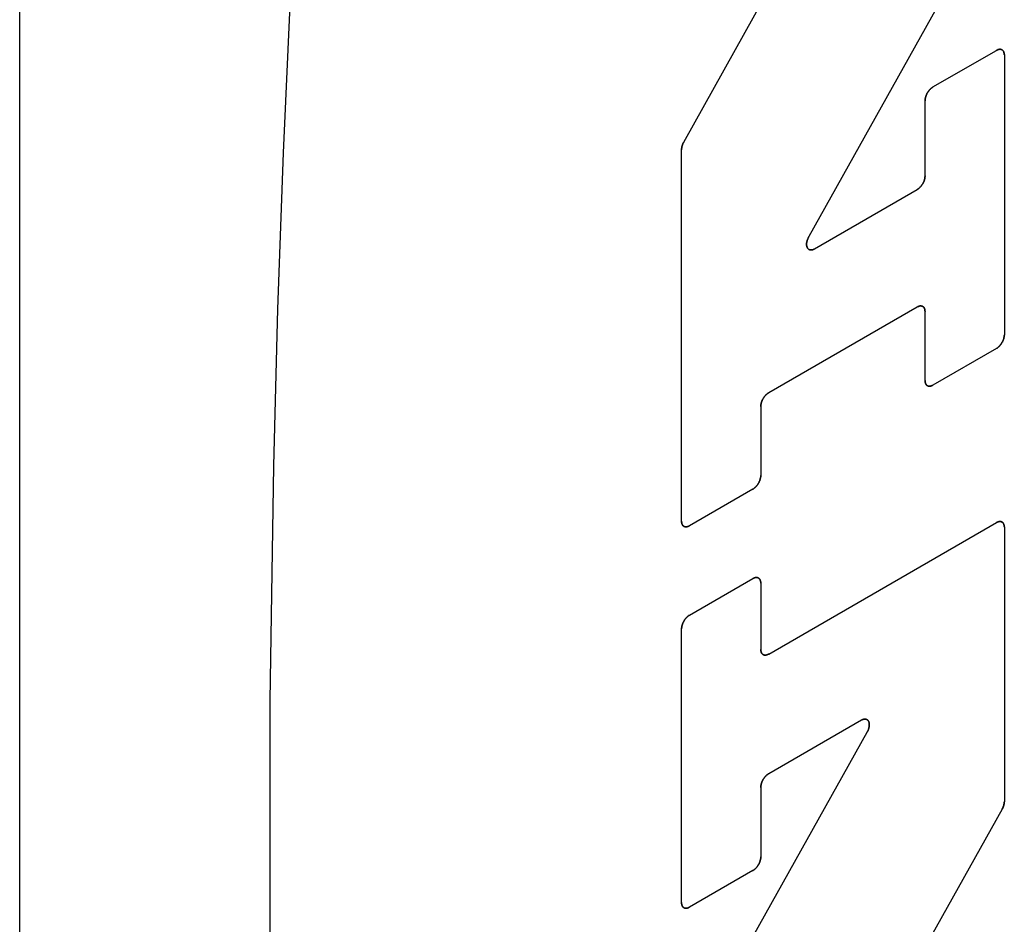
# Model space of a CAD drawing. Units: inches. Extents: x 0.4 to 16.6, y 0.6 to 10.4.
# Drawn here: x 13.7 to 13.8, y 7.8 to 7.9 of the extents above; entities that cross this region are included whole.
import ezdxf

# ---------------------------------------------------------------- set-up
doc = ezdxf.new("R2010")
doc.units = ezdxf.units.IN
doc.header["$LTSCALE"] = 0.935
doc.header["$MEASUREMENT"] = 0
doc.layers.get('0').update_dxf_attribs({"linetype": 'CONTINUOUS'})
doc.layers.add('03___PRT_ALL_CURVES', color=7, linetype='CONTINUOUS')

msp = doc.modelspace()

# ---------------------------------------------------------------- linework, layer by layer
at = {"color": 7, "linetype": 'CONTINUOUS'}
for p, q in [((13.69284, 7.26815), (13.69284, 8.28074)), ((13.76881, 7.86667), (13.7898, 7.90418)), ((13.80525, 7.89539), (13.78312, 7.85585)), ((13.79733, 7.87297), (13.80459, 7.87716)), ((13.8055, 7.87663), (13.8055, 7.84462)), ((13.79643, 7.8628), (13.79643, 7.8714)), ((13.76856, 7.8233), (13.76856, 7.8658)), ((13.78378, 7.85445), (13.79552, 7.86123)), ((13.79552, 7.8478), (13.77854, 7.838)), ((13.79643, 7.83939), (13.79643, 7.84728)), ((13.80459, 7.84305), (13.79733, 7.83887)), ((13.77763, 7.83642), (13.77763, 7.82854)), ((13.77672, 7.82697), (13.76947, 7.82278)), ((13.77854, 7.80811), (13.80459, 7.82315)), ((13.8055, 7.82262), (13.8055, 7.79123)), ((13.76947, 7.81255), (13.77672, 7.81674)), ((13.77763, 7.81622), (13.77763, 7.80863)), ((13.76856, 7.77968), (13.76856, 7.81098)), ((13.78914, 7.80055), (13.77854, 7.79442)), ((13.76881, 7.76164), (13.7898, 7.79916)), ((13.77763, 7.79285), (13.77763, 7.78491)), ((13.80525, 7.79036), (13.78312, 7.75082)), ((13.77672, 7.78334), (13.76947, 7.77915))]:
    msp.add_line(p, q, dxfattribs=at)
for points in [[(13.72378, 7.88319), (13.72297, 7.86542), (13.72233, 7.84755), (13.72186, 7.82962), (13.72147, 7.80274), (13.72147, 7.77601), (13.72169, 7.75834), (13.72207, 7.74085), (13.72263, 7.72359), (13.72336, 7.70661), (13.72425, 7.68993)], [(13.8055, 7.87663), (13.8055, 7.87667), (13.80549, 7.8767), (13.80549, 7.87673), (13.80549, 7.87677), (13.80548, 7.8768), (13.80548, 7.87683), (13.80547, 7.87686), (13.80546, 7.87689), (13.80546, 7.87691), (13.80545, 7.87694), (13.80544, 7.87697), (13.80543, 7.87699), (13.80541, 7.87702), (13.8054, 7.87704), (13.80539, 7.87707), (13.80537, 7.87709), (13.80536, 7.87711), (13.80534, 7.87713), (13.80533, 7.87715), (13.80531, 7.87716), (13.80529, 7.87718), (13.80527, 7.87719), (13.80525, 7.87721), (13.80523, 7.87722), (13.80521, 7.87723), (13.80519, 7.87724), (13.80516, 7.87725), (13.80514, 7.87726), (13.80512, 7.87727), (13.80509, 7.87727), (13.80507, 7.87728), (13.80504, 7.87728), (13.80502, 7.87728), (13.80499, 7.87728), (13.80496, 7.87728), (13.80494, 7.87728), (13.80491, 7.87727), (13.80488, 7.87727), (13.80485, 7.87726), (13.80482, 7.87726), (13.80479, 7.87725), (13.80477, 7.87724), (13.80474, 7.87723), (13.80471, 7.87722), (13.80468, 7.8772), (13.80465, 7.87719), (13.80462, 7.87717), (13.80459, 7.87716)], [(13.79733, 7.87297), (13.79731, 7.87295), (13.79728, 7.87293), (13.79725, 7.87291), (13.79722, 7.87289), (13.79719, 7.87287), (13.79716, 7.87285), (13.79713, 7.87282), (13.7971, 7.8728), (13.79707, 7.87277), (13.79704, 7.87275), (13.79702, 7.87272), (13.79699, 7.87269), (13.79696, 7.87266), (13.79693, 7.87263), (13.79691, 7.8726), (13.79688, 7.87257), (13.79686, 7.87253), (13.79683, 7.8725), (13.79681, 7.87247), (13.79678, 7.87243), (13.79676, 7.8724), (13.79674, 7.87236), (13.79672, 7.87233), (13.79669, 7.87229), (13.79667, 7.87226), (13.79665, 7.87222), (13.79663, 7.87218), (13.79662, 7.87214), (13.7966, 7.87211), (13.79658, 7.87207), (13.79656, 7.87203), (13.79655, 7.87199), (13.79654, 7.87195), (13.79652, 7.87192), (13.79651, 7.87188), (13.7965, 7.87184), (13.79649, 7.8718), (13.79648, 7.87176), (13.79647, 7.87173), (13.79646, 7.87169), (13.79645, 7.87165), (13.79645, 7.87161), (13.79644, 7.87158), (13.79644, 7.87154), (13.79643, 7.8715), (13.79643, 7.87147), (13.79643, 7.87143), (13.79643, 7.8714)], [(13.76881, 7.86667), (13.7688, 7.86664), (13.76879, 7.86662), (13.76877, 7.86659), (13.76876, 7.86656), (13.76875, 7.86654), (13.76873, 7.86651), (13.76872, 7.86648), (13.76871, 7.86646), (13.7687, 7.86643), (13.76869, 7.8664), (13.76868, 7.86638), (13.76867, 7.86635), (13.76866, 7.86632), (13.76865, 7.86629), (13.76864, 7.86627), (13.76863, 7.86624), (13.76862, 7.86621), (13.76862, 7.86619), (13.76861, 7.86616), (13.7686, 7.86613), (13.7686, 7.86611), (13.76859, 7.86608), (13.76859, 7.86605), (13.76858, 7.86603), (13.76858, 7.866), (13.76858, 7.86598), (13.76857, 7.86595), (13.76857, 7.86592), (13.76857, 7.8659), (13.76857, 7.86587), (13.76856, 7.86585), (13.76856, 7.86582), (13.76856, 7.8658)], [(13.79643, 7.8628), (13.79643, 7.86277), (13.79643, 7.86273), (13.79642, 7.8627), (13.79642, 7.86266), (13.79642, 7.86263), (13.79641, 7.86259), (13.7964, 7.86255), (13.7964, 7.86251), (13.79639, 7.86248), (13.79638, 7.86244), (13.79637, 7.8624), (13.79636, 7.86236), (13.79635, 7.86232), (13.79633, 7.86229), (13.79632, 7.86225), (13.79631, 7.86221), (13.79629, 7.86217), (13.79628, 7.86213), (13.79626, 7.8621), (13.79624, 7.86206), (13.79622, 7.86202), (13.7962, 7.86198), (13.79618, 7.86195), (13.79616, 7.86191), (13.79614, 7.86187), (13.79612, 7.86184), (13.7961, 7.8618), (13.79607, 7.86177), (13.79605, 7.86173), (13.79602, 7.8617), (13.796, 7.86167), (13.79597, 7.86163), (13.79595, 7.8616), (13.79592, 7.86157), (13.7959, 7.86154), (13.79587, 7.86151), (13.79584, 7.86148), (13.79581, 7.86146), (13.79578, 7.86143), (13.79576, 7.8614), (13.79573, 7.86138), (13.7957, 7.86136), (13.79567, 7.86133), (13.79564, 7.86131), (13.79561, 7.86129), (13.79558, 7.86127), (13.79555, 7.86125), (13.79552, 7.86123)], [(13.78378, 7.85445), (13.78375, 7.85443), (13.78371, 7.85442), (13.78367, 7.8544), (13.78364, 7.85439), (13.78361, 7.85437), (13.78357, 7.85436), (13.78354, 7.85435), (13.7835, 7.85434), (13.78347, 7.85434), (13.78344, 7.85433), (13.7834, 7.85433), (13.78337, 7.85433), (13.78334, 7.85433), (13.78331, 7.85433), (13.78328, 7.85434), (13.78325, 7.85435), (13.78322, 7.85435), (13.7832, 7.85436), (13.78317, 7.85437), (13.78314, 7.85439), (13.78312, 7.8544), (13.7831, 7.85442), (13.78307, 7.85444), (13.78305, 7.85446), (13.78303, 7.85448), (13.78301, 7.8545), (13.78299, 7.85453), (13.78298, 7.85455), (13.78296, 7.85458), (13.78295, 7.85461), (13.78293, 7.85464), (13.78292, 7.85467), (13.78291, 7.8547), (13.7829, 7.85474), (13.78289, 7.85477), (13.78289, 7.85481), (13.78288, 7.85484), (13.78288, 7.85488), (13.78288, 7.85492), (13.78287, 7.85496), (13.78287, 7.855), (13.78288, 7.85504), (13.78288, 7.85509), (13.78288, 7.85513), (13.78289, 7.85517), (13.7829, 7.85522), (13.7829, 7.85526), (13.78291, 7.85531), (13.78292, 7.85535), (13.78294, 7.8554), (13.78295, 7.85544), (13.78296, 7.85549), (13.78298, 7.85553), (13.783, 7.85558), (13.78302, 7.85562), (13.78304, 7.85567), (13.78306, 7.85571), (13.78308, 7.85576), (13.7831, 7.8558), (13.78312, 7.85585)], [(13.79552, 7.8478), (13.79555, 7.84782), (13.79558, 7.84783), (13.79561, 7.84785), (13.79564, 7.84786), (13.79567, 7.84787), (13.7957, 7.84788), (13.79573, 7.84789), (13.79576, 7.8479), (13.79578, 7.84791), (13.79581, 7.84791), (13.79584, 7.84792), (13.79587, 7.84792), (13.7959, 7.84792), (13.79592, 7.84792), (13.79595, 7.84792), (13.79597, 7.84792), (13.796, 7.84792), (13.79602, 7.84791), (13.79605, 7.84791), (13.79607, 7.8479), (13.7961, 7.84789), (13.79612, 7.84789), (13.79614, 7.84788), (13.79616, 7.84786), (13.79618, 7.84785), (13.7962, 7.84784), (13.79622, 7.84782), (13.79624, 7.84781), (13.79626, 7.84779), (13.79628, 7.84777), (13.79629, 7.84775), (13.79631, 7.84773), (13.79632, 7.84771), (13.79633, 7.84769), (13.79635, 7.84766), (13.79636, 7.84764), (13.79637, 7.84761), (13.79638, 7.84759), (13.79639, 7.84756), (13.7964, 7.84753), (13.7964, 7.8475), (13.79641, 7.84747), (13.79642, 7.84744), (13.79642, 7.84741), (13.79642, 7.84738), (13.79643, 7.84734), (13.79643, 7.84731), (13.79643, 7.84728)], [(13.80459, 7.84305), (13.80462, 7.84307), (13.80465, 7.84309), (13.80468, 7.84311), (13.80471, 7.84313), (13.80474, 7.84315), (13.80477, 7.84318), (13.80479, 7.8432), (13.80482, 7.84322), (13.80485, 7.84325), (13.80488, 7.84328), (13.80491, 7.8433), (13.80494, 7.84333), (13.80496, 7.84336), (13.80499, 7.84339), (13.80502, 7.84342), (13.80504, 7.84346), (13.80507, 7.84349), (13.80509, 7.84352), (13.80512, 7.84355), (13.80514, 7.84359), (13.80516, 7.84362), (13.80519, 7.84366), (13.80521, 7.84369), (13.80523, 7.84373), (13.80525, 7.84377), (13.80527, 7.8438), (13.80529, 7.84384), (13.80531, 7.84388), (13.80533, 7.84392), (13.80534, 7.84395), (13.80536, 7.84399), (13.80537, 7.84403), (13.80539, 7.84407), (13.8054, 7.84411), (13.80541, 7.84414), (13.80543, 7.84418), (13.80544, 7.84422), (13.80545, 7.84426), (13.80546, 7.8443), (13.80546, 7.84433), (13.80547, 7.84437), (13.80548, 7.84441), (13.80548, 7.84445), (13.80549, 7.84448), (13.80549, 7.84452), (13.80549, 7.84455), (13.8055, 7.84459), (13.8055, 7.84462)], [(13.79643, 7.83939), (13.79643, 7.83935), (13.79643, 7.83932), (13.79643, 7.83929), (13.79644, 7.83926), (13.79644, 7.83923), (13.79645, 7.83919), (13.79645, 7.83916), (13.79646, 7.83914), (13.79647, 7.83911), (13.79648, 7.83908), (13.79649, 7.83905), (13.7965, 7.83903), (13.79651, 7.839), (13.79652, 7.83898), (13.79654, 7.83896), (13.79655, 7.83894), (13.79656, 7.83891), (13.79658, 7.8389), (13.7966, 7.83888), (13.79662, 7.83886), (13.79663, 7.83884), (13.79665, 7.83883), (13.79667, 7.83881), (13.79669, 7.8388), (13.79672, 7.83879), (13.79674, 7.83878), (13.79676, 7.83877), (13.79678, 7.83876), (13.79681, 7.83876), (13.79683, 7.83875), (13.79686, 7.83875), (13.79688, 7.83874), (13.79691, 7.83874), (13.79693, 7.83874), (13.79696, 7.83874), (13.79699, 7.83874), (13.79702, 7.83875), (13.79704, 7.83875), (13.79707, 7.83876), (13.7971, 7.83877), (13.79713, 7.83877), (13.79716, 7.83878), (13.79719, 7.83879), (13.79722, 7.83881), (13.79725, 7.83882), (13.79728, 7.83883), (13.79731, 7.83885), (13.79733, 7.83887)], [(13.77763, 7.83642), (13.77763, 7.83646), (13.77763, 7.83649), (13.77764, 7.83653), (13.77764, 7.83657), (13.77764, 7.8366), (13.77765, 7.83664), (13.77766, 7.83668), (13.77766, 7.83671), (13.77767, 7.83675), (13.77768, 7.83679), (13.77769, 7.83683), (13.7777, 7.83687), (13.77771, 7.8369), (13.77772, 7.83694), (13.77774, 7.83698), (13.77775, 7.83702), (13.77777, 7.83706), (13.77778, 7.83709), (13.7778, 7.83713), (13.77782, 7.83717), (13.77784, 7.83721), (13.77786, 7.83725), (13.77788, 7.83728), (13.7779, 7.83732), (13.77792, 7.83735), (13.77794, 7.83739), (13.77796, 7.83743), (13.77799, 7.83746), (13.77801, 7.83749), (13.77803, 7.83753), (13.77806, 7.83756), (13.77808, 7.83759), (13.77811, 7.83762), (13.77814, 7.83766), (13.77816, 7.83769), (13.77819, 7.83772), (13.77822, 7.83774), (13.77825, 7.83777), (13.77827, 7.8378), (13.7783, 7.83782), (13.77833, 7.83785), (13.77836, 7.83787), (13.77839, 7.8379), (13.77842, 7.83792), (13.77845, 7.83794), (13.77848, 7.83796), (13.77851, 7.83798), (13.77854, 7.838)], [(13.77672, 7.82697), (13.77675, 7.82698), (13.77678, 7.827), (13.77681, 7.82702), (13.77684, 7.82704), (13.77687, 7.82707), (13.7769, 7.82709), (13.77693, 7.82711), (13.77696, 7.82714), (13.77699, 7.82716), (13.77702, 7.82719), (13.77704, 7.82722), (13.77707, 7.82725), (13.7771, 7.82728), (13.77713, 7.82731), (13.77715, 7.82734), (13.77718, 7.82737), (13.7772, 7.8274), (13.77723, 7.82743), (13.77725, 7.82747), (13.77728, 7.8275), (13.7773, 7.82754), (13.77732, 7.82757), (13.77734, 7.82761), (13.77737, 7.82764), (13.77739, 7.82768), (13.77741, 7.82772), (13.77743, 7.82775), (13.77744, 7.82779), (13.77746, 7.82783), (13.77748, 7.82787), (13.77749, 7.8279), (13.77751, 7.82794), (13.77752, 7.82798), (13.77754, 7.82802), (13.77755, 7.82806), (13.77756, 7.8281), (13.77757, 7.82813), (13.77758, 7.82817), (13.77759, 7.82821), (13.7776, 7.82825), (13.77761, 7.82828), (13.77761, 7.82832), (13.77762, 7.82836), (13.77762, 7.8284), (13.77763, 7.82843), (13.77763, 7.82847), (13.77763, 7.8285), (13.77763, 7.82854)], [(13.76856, 7.8233), (13.76856, 7.82327), (13.76857, 7.82323), (13.76857, 7.8232), (13.76857, 7.82317), (13.76858, 7.82314), (13.76858, 7.82311), (13.76859, 7.82308), (13.76859, 7.82305), (13.7686, 7.82302), (13.76861, 7.82299), (13.76862, 7.82297), (13.76863, 7.82294), (13.76864, 7.82292), (13.76866, 7.82289), (13.76867, 7.82287), (13.76869, 7.82285), (13.7687, 7.82283), (13.76872, 7.82281), (13.76873, 7.82279), (13.76875, 7.82277), (13.76877, 7.82276), (13.76879, 7.82274), (13.76881, 7.82273), (13.76883, 7.82271), (13.76885, 7.8227), (13.76887, 7.82269), (13.7689, 7.82268), (13.76892, 7.82268), (13.76894, 7.82267), (13.76897, 7.82266), (13.76899, 7.82266), (13.76902, 7.82266), (13.76904, 7.82265), (13.76907, 7.82265), (13.7691, 7.82265), (13.76912, 7.82266), (13.76915, 7.82266), (13.76918, 7.82267), (13.76921, 7.82267), (13.76924, 7.82268), (13.76926, 7.82269), (13.76929, 7.8227), (13.76932, 7.82271), (13.76935, 7.82272), (13.76938, 7.82273), (13.76941, 7.82275), (13.76944, 7.82276), (13.76947, 7.82278)], [(13.8055, 7.82262), (13.8055, 7.82266), (13.80549, 7.82269), (13.80549, 7.82272), (13.80549, 7.82276), (13.80548, 7.82279), (13.80548, 7.82282), (13.80547, 7.82285), (13.80546, 7.82288), (13.80546, 7.82291), (13.80545, 7.82293), (13.80544, 7.82296), (13.80543, 7.82298), (13.80541, 7.82301), (13.8054, 7.82303), (13.80539, 7.82306), (13.80537, 7.82308), (13.80536, 7.8231), (13.80534, 7.82312), (13.80533, 7.82314), (13.80531, 7.82315), (13.80529, 7.82317), (13.80527, 7.82318), (13.80525, 7.8232), (13.80523, 7.82321), (13.80521, 7.82322), (13.80519, 7.82323), (13.80516, 7.82324), (13.80514, 7.82325), (13.80512, 7.82326), (13.80509, 7.82326), (13.80507, 7.82327), (13.80504, 7.82327), (13.80502, 7.82327), (13.80499, 7.82327), (13.80496, 7.82327), (13.80494, 7.82327), (13.80491, 7.82326), (13.80488, 7.82326), (13.80485, 7.82325), (13.80482, 7.82325), (13.80479, 7.82324), (13.80477, 7.82323), (13.80474, 7.82322), (13.80471, 7.82321), (13.80468, 7.82319), (13.80465, 7.82318), (13.80462, 7.82316), (13.80459, 7.82315)], [(13.77763, 7.81622), (13.77763, 7.81625), (13.77763, 7.81628), (13.77763, 7.81632), (13.77762, 7.81635), (13.77762, 7.81638), (13.77761, 7.81641), (13.77761, 7.81644), (13.7776, 7.81647), (13.77759, 7.8165), (13.77758, 7.81653), (13.77757, 7.81655), (13.77756, 7.81658), (13.77755, 7.8166), (13.77754, 7.81663), (13.77752, 7.81665), (13.77751, 7.81667), (13.77749, 7.81669), (13.77748, 7.81671), (13.77746, 7.81673), (13.77744, 7.81675), (13.77743, 7.81676), (13.77741, 7.81678), (13.77739, 7.81679), (13.77737, 7.8168), (13.77734, 7.81682), (13.77732, 7.81683), (13.7773, 7.81683), (13.77728, 7.81684), (13.77725, 7.81685), (13.77723, 7.81686), (13.7772, 7.81686), (13.77718, 7.81686), (13.77715, 7.81686), (13.77713, 7.81686), (13.7771, 7.81686), (13.77707, 7.81686), (13.77704, 7.81686), (13.77702, 7.81685), (13.77699, 7.81685), (13.77696, 7.81684), (13.77693, 7.81683), (13.7769, 7.81682), (13.77687, 7.81681), (13.77684, 7.8168), (13.77681, 7.81679), (13.77678, 7.81677), (13.77675, 7.81676), (13.77672, 7.81674)], [(13.76947, 7.81255), (13.76944, 7.81253), (13.76941, 7.81252), (13.76938, 7.8125), (13.76935, 7.81248), (13.76932, 7.81245), (13.76929, 7.81243), (13.76926, 7.81241), (13.76924, 7.81238), (13.76921, 7.81236), (13.76918, 7.81233), (13.76915, 7.8123), (13.76912, 7.81227), (13.7691, 7.81224), (13.76907, 7.81221), (13.76904, 7.81218), (13.76902, 7.81215), (13.76899, 7.81212), (13.76897, 7.81209), (13.76894, 7.81205), (13.76892, 7.81202), (13.7689, 7.81198), (13.76887, 7.81195), (13.76885, 7.81191), (13.76883, 7.81188), (13.76881, 7.81184), (13.76879, 7.8118), (13.76877, 7.81176), (13.76875, 7.81173), (13.76873, 7.81169), (13.76872, 7.81165), (13.7687, 7.81161), (13.76869, 7.81158), (13.76867, 7.81154), (13.76866, 7.8115), (13.76864, 7.81146), (13.76863, 7.81142), (13.76862, 7.81138), (13.76861, 7.81135), (13.7686, 7.81131), (13.76859, 7.81127), (13.76859, 7.81123), (13.76858, 7.8112), (13.76858, 7.81116), (13.76857, 7.81112), (13.76857, 7.81109), (13.76857, 7.81105), (13.76856, 7.81102), (13.76856, 7.81098)], [(13.77854, 7.80811), (13.77851, 7.80809), (13.77848, 7.80808), (13.77845, 7.80806), (13.77842, 7.80805), (13.77839, 7.80804), (13.77836, 7.80803), (13.77833, 7.80802), (13.7783, 7.80801), (13.77827, 7.808), (13.77825, 7.80799), (13.77822, 7.80799), (13.77819, 7.80799), (13.77816, 7.80798), (13.77814, 7.80798), (13.77811, 7.80798), (13.77808, 7.80799), (13.77806, 7.80799), (13.77803, 7.80799), (13.77801, 7.808), (13.77799, 7.808), (13.77796, 7.80801), (13.77794, 7.80802), (13.77792, 7.80803), (13.7779, 7.80804), (13.77788, 7.80806), (13.77786, 7.80807), (13.77784, 7.80809), (13.77782, 7.8081), (13.7778, 7.80812), (13.77778, 7.80814), (13.77777, 7.80816), (13.77775, 7.80818), (13.77774, 7.8082), (13.77772, 7.80822), (13.77771, 7.80825), (13.7777, 7.80827), (13.77769, 7.8083), (13.77768, 7.80832), (13.77767, 7.80835), (13.77766, 7.80838), (13.77766, 7.80841), (13.77765, 7.80844), (13.77764, 7.80847), (13.77764, 7.8085), (13.77764, 7.80853), (13.77763, 7.80856), (13.77763, 7.8086), (13.77763, 7.80863)], [(13.78914, 7.80055), (13.78918, 7.80057), (13.78921, 7.80058), (13.78925, 7.8006), (13.78928, 7.80062), (13.78932, 7.80063), (13.78935, 7.80064), (13.78939, 7.80065), (13.78942, 7.80066), (13.78945, 7.80066), (13.78949, 7.80067), (13.78952, 7.80067), (13.78955, 7.80067), (13.78958, 7.80067), (13.78961, 7.80067), (13.78964, 7.80066), (13.78967, 7.80066), (13.7897, 7.80065), (13.78973, 7.80064), (13.78975, 7.80063), (13.78978, 7.80061), (13.7898, 7.8006), (13.78983, 7.80058), (13.78985, 7.80056), (13.78987, 7.80054), (13.78989, 7.80052), (13.78991, 7.8005), (13.78993, 7.80048), (13.78995, 7.80045), (13.78996, 7.80042), (13.78998, 7.80039), (13.78999, 7.80036), (13.79, 7.80033), (13.79001, 7.8003), (13.79002, 7.80027), (13.79003, 7.80023), (13.79004, 7.80019), (13.79004, 7.80016), (13.79005, 7.80012), (13.79005, 7.80008), (13.79005, 7.80004), (13.79005, 7.8), (13.79005, 7.79996), (13.79005, 7.79992), (13.79004, 7.79987), (13.79004, 7.79983), (13.79003, 7.79979), (13.79002, 7.79974), (13.79001, 7.7997), (13.79, 7.79965), (13.78999, 7.79961), (13.78997, 7.79956), (13.78996, 7.79952), (13.78994, 7.79947), (13.78993, 7.79942), (13.78991, 7.79938), (13.78989, 7.79933), (13.78987, 7.79929), (13.78985, 7.79924), (13.78982, 7.7992), (13.7898, 7.79916)], [(13.77763, 7.79285), (13.77763, 7.79289), (13.77763, 7.79292), (13.77764, 7.79296), (13.77764, 7.79299), (13.77764, 7.79303), (13.77765, 7.79307), (13.77766, 7.79311), (13.77766, 7.79314), (13.77767, 7.79318), (13.77768, 7.79322), (13.77769, 7.79326), (13.7777, 7.79329), (13.77771, 7.79333), (13.77772, 7.79337), (13.77774, 7.79341), (13.77775, 7.79345), (13.77777, 7.79349), (13.77778, 7.79352), (13.7778, 7.79356), (13.77782, 7.7936), (13.77784, 7.79364), (13.77786, 7.79367), (13.77788, 7.79371), (13.7779, 7.79375), (13.77792, 7.79378), (13.77794, 7.79382), (13.77796, 7.79385), (13.77799, 7.79389), (13.77801, 7.79392), (13.77803, 7.79396), (13.77806, 7.79399), (13.77808, 7.79402), (13.77811, 7.79405), (13.77814, 7.79408), (13.77816, 7.79411), (13.77819, 7.79414), (13.77822, 7.79417), (13.77825, 7.7942), (13.77827, 7.79423), (13.7783, 7.79425), (13.77833, 7.79428), (13.77836, 7.7943), (13.77839, 7.79432), (13.77842, 7.79435), (13.77845, 7.79437), (13.77848, 7.79439), (13.77851, 7.79441), (13.77854, 7.79442)], [(13.80525, 7.79036), (13.80526, 7.79039), (13.80527, 7.79042), (13.80529, 7.79044), (13.8053, 7.79047), (13.80531, 7.79049), (13.80533, 7.79052), (13.80534, 7.79055), (13.80535, 7.79057), (13.80536, 7.7906), (13.80537, 7.79063), (13.80538, 7.79066), (13.80539, 7.79068), (13.8054, 7.79071), (13.80541, 7.79074), (13.80542, 7.79076), (13.80543, 7.79079), (13.80543, 7.79082), (13.80544, 7.79084), (13.80545, 7.79087), (13.80546, 7.7909), (13.80546, 7.79092), (13.80547, 7.79095), (13.80547, 7.79098), (13.80548, 7.791), (13.80548, 7.79103), (13.80548, 7.79106), (13.80549, 7.79108), (13.80549, 7.79111), (13.80549, 7.79113), (13.80549, 7.79116), (13.80549, 7.79118), (13.8055, 7.79121), (13.8055, 7.79123)], [(13.77672, 7.78334), (13.77675, 7.78336), (13.77678, 7.78338), (13.77681, 7.7834), (13.77684, 7.78342), (13.77687, 7.78344), (13.7769, 7.78346), (13.77693, 7.78349), (13.77696, 7.78351), (13.77699, 7.78354), (13.77702, 7.78356), (13.77704, 7.78359), (13.77707, 7.78362), (13.7771, 7.78365), (13.77713, 7.78368), (13.77715, 7.78371), (13.77718, 7.78374), (13.7772, 7.78377), (13.77723, 7.78381), (13.77725, 7.78384), (13.77728, 7.78388), (13.7773, 7.78391), (13.77732, 7.78395), (13.77734, 7.78398), (13.77737, 7.78402), (13.77739, 7.78405), (13.77741, 7.78409), (13.77743, 7.78413), (13.77744, 7.78417), (13.77746, 7.7842), (13.77748, 7.78424), (13.77749, 7.78428), (13.77751, 7.78432), (13.77752, 7.78436), (13.77754, 7.78439), (13.77755, 7.78443), (13.77756, 7.78447), (13.77757, 7.78451), (13.77758, 7.78455), (13.77759, 7.78458), (13.7776, 7.78462), (13.77761, 7.78466), (13.77761, 7.7847), (13.77762, 7.78473), (13.77762, 7.78477), (13.77763, 7.78481), (13.77763, 7.78484), (13.77763, 7.78488), (13.77763, 7.78491)], [(13.76856, 7.77968), (13.76856, 7.77964), (13.76857, 7.77961), (13.76857, 7.77958), (13.76857, 7.77954), (13.76858, 7.77951), (13.76858, 7.77948), (13.76859, 7.77945), (13.76859, 7.77942), (13.7686, 7.77939), (13.76861, 7.77937), (13.76862, 7.77934), (13.76863, 7.77931), (13.76864, 7.77929), (13.76866, 7.77927), (13.76867, 7.77924), (13.76869, 7.77922), (13.7687, 7.7792), (13.76872, 7.77918), (13.76873, 7.77916), (13.76875, 7.77915), (13.76877, 7.77913), (13.76879, 7.77912), (13.76881, 7.7791), (13.76883, 7.77909), (13.76885, 7.77908), (13.76887, 7.77907), (13.7689, 7.77906), (13.76892, 7.77905), (13.76894, 7.77904), (13.76897, 7.77904), (13.76899, 7.77903), (13.76902, 7.77903), (13.76904, 7.77903), (13.76907, 7.77903), (13.7691, 7.77903), (13.76912, 7.77903), (13.76915, 7.77903), (13.76918, 7.77904), (13.76921, 7.77905), (13.76924, 7.77905), (13.76926, 7.77906), (13.76929, 7.77907), (13.76932, 7.77908), (13.76935, 7.77909), (13.76938, 7.77911), (13.76941, 7.77912), (13.76944, 7.77914), (13.76947, 7.77915)]]:
    msp.add_lwpolyline(points, dxfattribs=at)
at = {"layer": '03___PRT_ALL_CURVES', "color": 7, "linetype": 'CONTINUOUS'}
for p, q in [((13.76881, 7.86667), (13.7898, 7.90418)), ((13.80525, 7.89539), (13.78312, 7.85585)), ((13.79733, 7.87297), (13.80459, 7.87716)), ((13.8055, 7.87663), (13.8055, 7.84462)), ((13.79643, 7.8628), (13.79643, 7.8714)), ((13.76856, 7.8233), (13.76856, 7.8658)), ((13.78378, 7.85445), (13.79552, 7.86123)), ((13.79552, 7.8478), (13.77854, 7.838)), ((13.79643, 7.83939), (13.79643, 7.84728)), ((13.80459, 7.84305), (13.79733, 7.83887)), ((13.77763, 7.83642), (13.77763, 7.82854)), ((13.77672, 7.82697), (13.76947, 7.82278)), ((13.77854, 7.80811), (13.80459, 7.82315)), ((13.8055, 7.82262), (13.8055, 7.79123)), ((13.76947, 7.81255), (13.77672, 7.81674)), ((13.77763, 7.81622), (13.77763, 7.80863)), ((13.76856, 7.77968), (13.76856, 7.81098)), ((13.78914, 7.80055), (13.77854, 7.79442)), ((13.76881, 7.76164), (13.7898, 7.79916)), ((13.77763, 7.79285), (13.77763, 7.78491)), ((13.80525, 7.79036), (13.78312, 7.75082)), ((13.77672, 7.78334), (13.76947, 7.77915))]:
    msp.add_line(p, q, dxfattribs=at)
for points in [[(13.72378, 7.88319), (13.72297, 7.86542), (13.72233, 7.84755), (13.72186, 7.82962), (13.72147, 7.80274), (13.72147, 7.77601), (13.72169, 7.75834), (13.72207, 7.74085), (13.72263, 7.72359), (13.72336, 7.70661), (13.72425, 7.68993)], [(13.80459, 7.87716), (13.80462, 7.87717), (13.80465, 7.87719), (13.80468, 7.8772), (13.80471, 7.87722), (13.80474, 7.87723), (13.80477, 7.87724), (13.80479, 7.87725), (13.80482, 7.87726), (13.80485, 7.87726), (13.80488, 7.87727), (13.80491, 7.87727), (13.80494, 7.87728), (13.80496, 7.87728), (13.80499, 7.87728), (13.80502, 7.87728), (13.80504, 7.87728), (13.80507, 7.87728), (13.80509, 7.87727), (13.80512, 7.87727), (13.80514, 7.87726), (13.80516, 7.87725), (13.80519, 7.87724), (13.80521, 7.87723), (13.80523, 7.87722), (13.80525, 7.87721), (13.80527, 7.87719), (13.80529, 7.87718), (13.80531, 7.87716), (13.80533, 7.87715), (13.80534, 7.87713), (13.80536, 7.87711), (13.80537, 7.87709), (13.80539, 7.87707), (13.8054, 7.87704), (13.80541, 7.87702), (13.80543, 7.87699), (13.80544, 7.87697), (13.80545, 7.87694), (13.80546, 7.87691), (13.80546, 7.87689), (13.80547, 7.87686), (13.80548, 7.87683), (13.80548, 7.8768), (13.80549, 7.87677), (13.80549, 7.87673), (13.80549, 7.8767), (13.8055, 7.87667), (13.8055, 7.87663)], [(13.79643, 7.8714), (13.79643, 7.87143), (13.79643, 7.87147), (13.79643, 7.8715), (13.79644, 7.87154), (13.79644, 7.87158), (13.79645, 7.87161), (13.79645, 7.87165), (13.79646, 7.87169), (13.79647, 7.87173), (13.79648, 7.87176), (13.79649, 7.8718), (13.7965, 7.87184), (13.79651, 7.87188), (13.79652, 7.87192), (13.79654, 7.87195), (13.79655, 7.87199), (13.79656, 7.87203), (13.79658, 7.87207), (13.7966, 7.87211), (13.79662, 7.87214), (13.79663, 7.87218), (13.79665, 7.87222), (13.79667, 7.87226), (13.79669, 7.87229), (13.79672, 7.87233), (13.79674, 7.87236), (13.79676, 7.8724), (13.79678, 7.87243), (13.79681, 7.87247), (13.79683, 7.8725), (13.79686, 7.87253), (13.79688, 7.87257), (13.79691, 7.8726), (13.79693, 7.87263), (13.79696, 7.87266), (13.79699, 7.87269), (13.79702, 7.87272), (13.79704, 7.87275), (13.79707, 7.87277), (13.7971, 7.8728), (13.79713, 7.87282), (13.79716, 7.87285), (13.79719, 7.87287), (13.79722, 7.87289), (13.79725, 7.87291), (13.79728, 7.87293), (13.79731, 7.87295), (13.79733, 7.87297)], [(13.76856, 7.8658), (13.76856, 7.86582), (13.76856, 7.86585), (13.76857, 7.86587), (13.76857, 7.8659), (13.76857, 7.86592), (13.76857, 7.86595), (13.76858, 7.86598), (13.76858, 7.866), (13.76858, 7.86603), (13.76859, 7.86605), (13.76859, 7.86608), (13.7686, 7.86611), (13.7686, 7.86613), (13.76861, 7.86616), (13.76862, 7.86619), (13.76862, 7.86621), (13.76863, 7.86624), (13.76864, 7.86627), (13.76865, 7.86629), (13.76866, 7.86632), (13.76867, 7.86635), (13.76868, 7.86638), (13.76869, 7.8664), (13.7687, 7.86643), (13.76871, 7.86646), (13.76872, 7.86648), (13.76873, 7.86651), (13.76875, 7.86654), (13.76876, 7.86656), (13.76877, 7.86659), (13.76879, 7.86662), (13.7688, 7.86664), (13.76881, 7.86667)], [(13.79552, 7.86123), (13.79555, 7.86125), (13.79558, 7.86127), (13.79561, 7.86129), (13.79564, 7.86131), (13.79567, 7.86133), (13.7957, 7.86136), (13.79573, 7.86138), (13.79576, 7.8614), (13.79578, 7.86143), (13.79581, 7.86146), (13.79584, 7.86148), (13.79587, 7.86151), (13.7959, 7.86154), (13.79592, 7.86157), (13.79595, 7.8616), (13.79597, 7.86163), (13.796, 7.86167), (13.79602, 7.8617), (13.79605, 7.86173), (13.79607, 7.86177), (13.7961, 7.8618), (13.79612, 7.86184), (13.79614, 7.86187), (13.79616, 7.86191), (13.79618, 7.86195), (13.7962, 7.86198), (13.79622, 7.86202), (13.79624, 7.86206), (13.79626, 7.8621), (13.79628, 7.86213), (13.79629, 7.86217), (13.79631, 7.86221), (13.79632, 7.86225), (13.79633, 7.86229), (13.79635, 7.86232), (13.79636, 7.86236), (13.79637, 7.8624), (13.79638, 7.86244), (13.79639, 7.86248), (13.7964, 7.86251), (13.7964, 7.86255), (13.79641, 7.86259), (13.79642, 7.86263), (13.79642, 7.86266), (13.79642, 7.8627), (13.79643, 7.86273), (13.79643, 7.86277), (13.79643, 7.8628)], [(13.78312, 7.85585), (13.7831, 7.8558), (13.78308, 7.85576), (13.78306, 7.85571), (13.78304, 7.85567), (13.78302, 7.85562), (13.783, 7.85558), (13.78298, 7.85553), (13.78296, 7.85549), (13.78295, 7.85544), (13.78294, 7.8554), (13.78292, 7.85535), (13.78291, 7.85531), (13.7829, 7.85526), (13.7829, 7.85522), (13.78289, 7.85517), (13.78288, 7.85513), (13.78288, 7.85509), (13.78288, 7.85504), (13.78287, 7.855), (13.78287, 7.85496), (13.78288, 7.85492), (13.78288, 7.85488), (13.78288, 7.85484), (13.78289, 7.85481), (13.78289, 7.85477), (13.7829, 7.85474), (13.78291, 7.8547), (13.78292, 7.85467), (13.78293, 7.85464), (13.78295, 7.85461), (13.78296, 7.85458), (13.78298, 7.85455), (13.78299, 7.85453), (13.78301, 7.8545), (13.78303, 7.85448), (13.78305, 7.85446), (13.78307, 7.85444), (13.7831, 7.85442), (13.78312, 7.8544), (13.78314, 7.85439), (13.78317, 7.85437), (13.7832, 7.85436), (13.78322, 7.85435), (13.78325, 7.85435), (13.78328, 7.85434), (13.78331, 7.85433), (13.78334, 7.85433), (13.78337, 7.85433), (13.7834, 7.85433), (13.78344, 7.85433), (13.78347, 7.85434), (13.7835, 7.85434), (13.78354, 7.85435), (13.78357, 7.85436), (13.78361, 7.85437), (13.78364, 7.85439), (13.78367, 7.8544), (13.78371, 7.85442), (13.78375, 7.85443), (13.78378, 7.85445)], [(13.79643, 7.84728), (13.79643, 7.84731), (13.79643, 7.84734), (13.79642, 7.84738), (13.79642, 7.84741), (13.79642, 7.84744), (13.79641, 7.84747), (13.7964, 7.8475), (13.7964, 7.84753), (13.79639, 7.84756), (13.79638, 7.84759), (13.79637, 7.84761), (13.79636, 7.84764), (13.79635, 7.84766), (13.79633, 7.84769), (13.79632, 7.84771), (13.79631, 7.84773), (13.79629, 7.84775), (13.79628, 7.84777), (13.79626, 7.84779), (13.79624, 7.84781), (13.79622, 7.84782), (13.7962, 7.84784), (13.79618, 7.84785), (13.79616, 7.84786), (13.79614, 7.84788), (13.79612, 7.84789), (13.7961, 7.84789), (13.79607, 7.8479), (13.79605, 7.84791), (13.79602, 7.84791), (13.796, 7.84792), (13.79597, 7.84792), (13.79595, 7.84792), (13.79592, 7.84792), (13.7959, 7.84792), (13.79587, 7.84792), (13.79584, 7.84792), (13.79581, 7.84791), (13.79578, 7.84791), (13.79576, 7.8479), (13.79573, 7.84789), (13.7957, 7.84788), (13.79567, 7.84787), (13.79564, 7.84786), (13.79561, 7.84785), (13.79558, 7.84783), (13.79555, 7.84782), (13.79552, 7.8478)], [(13.8055, 7.84462), (13.8055, 7.84459), (13.80549, 7.84455), (13.80549, 7.84452), (13.80549, 7.84448), (13.80548, 7.84445), (13.80548, 7.84441), (13.80547, 7.84437), (13.80546, 7.84433), (13.80546, 7.8443), (13.80545, 7.84426), (13.80544, 7.84422), (13.80543, 7.84418), (13.80541, 7.84414), (13.8054, 7.84411), (13.80539, 7.84407), (13.80537, 7.84403), (13.80536, 7.84399), (13.80534, 7.84395), (13.80533, 7.84392), (13.80531, 7.84388), (13.80529, 7.84384), (13.80527, 7.8438), (13.80525, 7.84377), (13.80523, 7.84373), (13.80521, 7.84369), (13.80519, 7.84366), (13.80516, 7.84362), (13.80514, 7.84359), (13.80512, 7.84355), (13.80509, 7.84352), (13.80507, 7.84349), (13.80504, 7.84346), (13.80502, 7.84342), (13.80499, 7.84339), (13.80496, 7.84336), (13.80494, 7.84333), (13.80491, 7.8433), (13.80488, 7.84328), (13.80485, 7.84325), (13.80482, 7.84322), (13.80479, 7.8432), (13.80477, 7.84318), (13.80474, 7.84315), (13.80471, 7.84313), (13.80468, 7.84311), (13.80465, 7.84309), (13.80462, 7.84307), (13.80459, 7.84305)], [(13.79733, 7.83887), (13.79731, 7.83885), (13.79728, 7.83883), (13.79725, 7.83882), (13.79722, 7.83881), (13.79719, 7.83879), (13.79716, 7.83878), (13.79713, 7.83877), (13.7971, 7.83877), (13.79707, 7.83876), (13.79704, 7.83875), (13.79702, 7.83875), (13.79699, 7.83874), (13.79696, 7.83874), (13.79693, 7.83874), (13.79691, 7.83874), (13.79688, 7.83874), (13.79686, 7.83875), (13.79683, 7.83875), (13.79681, 7.83876), (13.79678, 7.83876), (13.79676, 7.83877), (13.79674, 7.83878), (13.79672, 7.83879), (13.79669, 7.8388), (13.79667, 7.83881), (13.79665, 7.83883), (13.79663, 7.83884), (13.79662, 7.83886), (13.7966, 7.83888), (13.79658, 7.8389), (13.79656, 7.83891), (13.79655, 7.83894), (13.79654, 7.83896), (13.79652, 7.83898), (13.79651, 7.839), (13.7965, 7.83903), (13.79649, 7.83905), (13.79648, 7.83908), (13.79647, 7.83911), (13.79646, 7.83914), (13.79645, 7.83916), (13.79645, 7.83919), (13.79644, 7.83923), (13.79644, 7.83926), (13.79643, 7.83929), (13.79643, 7.83932), (13.79643, 7.83935), (13.79643, 7.83939)], [(13.77854, 7.838), (13.77851, 7.83798), (13.77848, 7.83796), (13.77845, 7.83794), (13.77842, 7.83792), (13.77839, 7.8379), (13.77836, 7.83787), (13.77833, 7.83785), (13.7783, 7.83782), (13.77827, 7.8378), (13.77825, 7.83777), (13.77822, 7.83774), (13.77819, 7.83772), (13.77816, 7.83769), (13.77814, 7.83766), (13.77811, 7.83762), (13.77808, 7.83759), (13.77806, 7.83756), (13.77803, 7.83753), (13.77801, 7.83749), (13.77799, 7.83746), (13.77796, 7.83743), (13.77794, 7.83739), (13.77792, 7.83735), (13.7779, 7.83732), (13.77788, 7.83728), (13.77786, 7.83725), (13.77784, 7.83721), (13.77782, 7.83717), (13.7778, 7.83713), (13.77778, 7.83709), (13.77777, 7.83706), (13.77775, 7.83702), (13.77774, 7.83698), (13.77772, 7.83694), (13.77771, 7.8369), (13.7777, 7.83687), (13.77769, 7.83683), (13.77768, 7.83679), (13.77767, 7.83675), (13.77766, 7.83671), (13.77766, 7.83668), (13.77765, 7.83664), (13.77764, 7.8366), (13.77764, 7.83657), (13.77764, 7.83653), (13.77763, 7.83649), (13.77763, 7.83646), (13.77763, 7.83642)], [(13.77763, 7.82854), (13.77763, 7.8285), (13.77763, 7.82847), (13.77763, 7.82843), (13.77762, 7.8284), (13.77762, 7.82836), (13.77761, 7.82832), (13.77761, 7.82828), (13.7776, 7.82825), (13.77759, 7.82821), (13.77758, 7.82817), (13.77757, 7.82813), (13.77756, 7.8281), (13.77755, 7.82806), (13.77754, 7.82802), (13.77752, 7.82798), (13.77751, 7.82794), (13.77749, 7.8279), (13.77748, 7.82787), (13.77746, 7.82783), (13.77744, 7.82779), (13.77743, 7.82775), (13.77741, 7.82772), (13.77739, 7.82768), (13.77737, 7.82764), (13.77734, 7.82761), (13.77732, 7.82757), (13.7773, 7.82754), (13.77728, 7.8275), (13.77725, 7.82747), (13.77723, 7.82743), (13.7772, 7.8274), (13.77718, 7.82737), (13.77715, 7.82734), (13.77713, 7.82731), (13.7771, 7.82728), (13.77707, 7.82725), (13.77704, 7.82722), (13.77702, 7.82719), (13.77699, 7.82716), (13.77696, 7.82714), (13.77693, 7.82711), (13.7769, 7.82709), (13.77687, 7.82707), (13.77684, 7.82704), (13.77681, 7.82702), (13.77678, 7.827), (13.77675, 7.82698), (13.77672, 7.82697)], [(13.76947, 7.82278), (13.76944, 7.82276), (13.76941, 7.82275), (13.76938, 7.82273), (13.76935, 7.82272), (13.76932, 7.82271), (13.76929, 7.8227), (13.76926, 7.82269), (13.76924, 7.82268), (13.76921, 7.82267), (13.76918, 7.82267), (13.76915, 7.82266), (13.76912, 7.82266), (13.7691, 7.82265), (13.76907, 7.82265), (13.76904, 7.82265), (13.76902, 7.82266), (13.76899, 7.82266), (13.76897, 7.82266), (13.76894, 7.82267), (13.76892, 7.82268), (13.7689, 7.82268), (13.76887, 7.82269), (13.76885, 7.8227), (13.76883, 7.82271), (13.76881, 7.82273), (13.76879, 7.82274), (13.76877, 7.82276), (13.76875, 7.82277), (13.76873, 7.82279), (13.76872, 7.82281), (13.7687, 7.82283), (13.76869, 7.82285), (13.76867, 7.82287), (13.76866, 7.82289), (13.76864, 7.82292), (13.76863, 7.82294), (13.76862, 7.82297), (13.76861, 7.82299), (13.7686, 7.82302), (13.76859, 7.82305), (13.76859, 7.82308), (13.76858, 7.82311), (13.76858, 7.82314), (13.76857, 7.82317), (13.76857, 7.8232), (13.76857, 7.82323), (13.76856, 7.82327), (13.76856, 7.8233)], [(13.80459, 7.82315), (13.80462, 7.82316), (13.80465, 7.82318), (13.80468, 7.82319), (13.80471, 7.82321), (13.80474, 7.82322), (13.80477, 7.82323), (13.80479, 7.82324), (13.80482, 7.82325), (13.80485, 7.82325), (13.80488, 7.82326), (13.80491, 7.82326), (13.80494, 7.82327), (13.80496, 7.82327), (13.80499, 7.82327), (13.80502, 7.82327), (13.80504, 7.82327), (13.80507, 7.82327), (13.80509, 7.82326), (13.80512, 7.82326), (13.80514, 7.82325), (13.80516, 7.82324), (13.80519, 7.82323), (13.80521, 7.82322), (13.80523, 7.82321), (13.80525, 7.8232), (13.80527, 7.82318), (13.80529, 7.82317), (13.80531, 7.82315), (13.80533, 7.82314), (13.80534, 7.82312), (13.80536, 7.8231), (13.80537, 7.82308), (13.80539, 7.82306), (13.8054, 7.82303), (13.80541, 7.82301), (13.80543, 7.82298), (13.80544, 7.82296), (13.80545, 7.82293), (13.80546, 7.82291), (13.80546, 7.82288), (13.80547, 7.82285), (13.80548, 7.82282), (13.80548, 7.82279), (13.80549, 7.82276), (13.80549, 7.82272), (13.80549, 7.82269), (13.8055, 7.82266), (13.8055, 7.82262)], [(13.77672, 7.81674), (13.77675, 7.81676), (13.77678, 7.81677), (13.77681, 7.81679), (13.77684, 7.8168), (13.77687, 7.81681), (13.7769, 7.81682), (13.77693, 7.81683), (13.77696, 7.81684), (13.77699, 7.81685), (13.77702, 7.81685), (13.77704, 7.81686), (13.77707, 7.81686), (13.7771, 7.81686), (13.77713, 7.81686), (13.77715, 7.81686), (13.77718, 7.81686), (13.7772, 7.81686), (13.77723, 7.81686), (13.77725, 7.81685), (13.77728, 7.81684), (13.7773, 7.81683), (13.77732, 7.81683), (13.77734, 7.81682), (13.77737, 7.8168), (13.77739, 7.81679), (13.77741, 7.81678), (13.77743, 7.81676), (13.77744, 7.81675), (13.77746, 7.81673), (13.77748, 7.81671), (13.77749, 7.81669), (13.77751, 7.81667), (13.77752, 7.81665), (13.77754, 7.81663), (13.77755, 7.8166), (13.77756, 7.81658), (13.77757, 7.81655), (13.77758, 7.81653), (13.77759, 7.8165), (13.7776, 7.81647), (13.77761, 7.81644), (13.77761, 7.81641), (13.77762, 7.81638), (13.77762, 7.81635), (13.77763, 7.81632), (13.77763, 7.81628), (13.77763, 7.81625), (13.77763, 7.81622)], [(13.76856, 7.81098), (13.76856, 7.81102), (13.76857, 7.81105), (13.76857, 7.81109), (13.76857, 7.81112), (13.76858, 7.81116), (13.76858, 7.8112), (13.76859, 7.81123), (13.76859, 7.81127), (13.7686, 7.81131), (13.76861, 7.81135), (13.76862, 7.81138), (13.76863, 7.81142), (13.76864, 7.81146), (13.76866, 7.8115), (13.76867, 7.81154), (13.76869, 7.81158), (13.7687, 7.81161), (13.76872, 7.81165), (13.76873, 7.81169), (13.76875, 7.81173), (13.76877, 7.81176), (13.76879, 7.8118), (13.76881, 7.81184), (13.76883, 7.81188), (13.76885, 7.81191), (13.76887, 7.81195), (13.7689, 7.81198), (13.76892, 7.81202), (13.76894, 7.81205), (13.76897, 7.81209), (13.76899, 7.81212), (13.76902, 7.81215), (13.76904, 7.81218), (13.76907, 7.81221), (13.7691, 7.81224), (13.76912, 7.81227), (13.76915, 7.8123), (13.76918, 7.81233), (13.76921, 7.81236), (13.76924, 7.81238), (13.76926, 7.81241), (13.76929, 7.81243), (13.76932, 7.81245), (13.76935, 7.81248), (13.76938, 7.8125), (13.76941, 7.81252), (13.76944, 7.81253), (13.76947, 7.81255)], [(13.77763, 7.80863), (13.77763, 7.8086), (13.77763, 7.80856), (13.77764, 7.80853), (13.77764, 7.8085), (13.77764, 7.80847), (13.77765, 7.80844), (13.77766, 7.80841), (13.77766, 7.80838), (13.77767, 7.80835), (13.77768, 7.80832), (13.77769, 7.8083), (13.7777, 7.80827), (13.77771, 7.80825), (13.77772, 7.80822), (13.77774, 7.8082), (13.77775, 7.80818), (13.77777, 7.80816), (13.77778, 7.80814), (13.7778, 7.80812), (13.77782, 7.8081), (13.77784, 7.80809), (13.77786, 7.80807), (13.77788, 7.80806), (13.7779, 7.80804), (13.77792, 7.80803), (13.77794, 7.80802), (13.77796, 7.80801), (13.77799, 7.808), (13.77801, 7.808), (13.77803, 7.80799), (13.77806, 7.80799), (13.77808, 7.80799), (13.77811, 7.80798), (13.77814, 7.80798), (13.77816, 7.80798), (13.77819, 7.80799), (13.77822, 7.80799), (13.77825, 7.80799), (13.77827, 7.808), (13.7783, 7.80801), (13.77833, 7.80802), (13.77836, 7.80803), (13.77839, 7.80804), (13.77842, 7.80805), (13.77845, 7.80806), (13.77848, 7.80808), (13.77851, 7.80809), (13.77854, 7.80811)], [(13.7898, 7.79916), (13.78982, 7.7992), (13.78985, 7.79924), (13.78987, 7.79929), (13.78989, 7.79933), (13.78991, 7.79938), (13.78993, 7.79942), (13.78994, 7.79947), (13.78996, 7.79952), (13.78997, 7.79956), (13.78999, 7.79961), (13.79, 7.79965), (13.79001, 7.7997), (13.79002, 7.79974), (13.79003, 7.79979), (13.79004, 7.79983), (13.79004, 7.79987), (13.79005, 7.79992), (13.79005, 7.79996), (13.79005, 7.8), (13.79005, 7.80004), (13.79005, 7.80008), (13.79005, 7.80012), (13.79004, 7.80016), (13.79004, 7.80019), (13.79003, 7.80023), (13.79002, 7.80027), (13.79001, 7.8003), (13.79, 7.80033), (13.78999, 7.80036), (13.78998, 7.80039), (13.78996, 7.80042), (13.78995, 7.80045), (13.78993, 7.80048), (13.78991, 7.8005), (13.78989, 7.80052), (13.78987, 7.80054), (13.78985, 7.80056), (13.78983, 7.80058), (13.7898, 7.8006), (13.78978, 7.80061), (13.78975, 7.80063), (13.78973, 7.80064), (13.7897, 7.80065), (13.78967, 7.80066), (13.78964, 7.80066), (13.78961, 7.80067), (13.78958, 7.80067), (13.78955, 7.80067), (13.78952, 7.80067), (13.78949, 7.80067), (13.78945, 7.80066), (13.78942, 7.80066), (13.78939, 7.80065), (13.78935, 7.80064), (13.78932, 7.80063), (13.78928, 7.80062), (13.78925, 7.8006), (13.78921, 7.80058), (13.78918, 7.80057), (13.78914, 7.80055)], [(13.77854, 7.79442), (13.77851, 7.79441), (13.77848, 7.79439), (13.77845, 7.79437), (13.77842, 7.79435), (13.77839, 7.79432), (13.77836, 7.7943), (13.77833, 7.79428), (13.7783, 7.79425), (13.77827, 7.79423), (13.77825, 7.7942), (13.77822, 7.79417), (13.77819, 7.79414), (13.77816, 7.79411), (13.77814, 7.79408), (13.77811, 7.79405), (13.77808, 7.79402), (13.77806, 7.79399), (13.77803, 7.79396), (13.77801, 7.79392), (13.77799, 7.79389), (13.77796, 7.79385), (13.77794, 7.79382), (13.77792, 7.79378), (13.7779, 7.79375), (13.77788, 7.79371), (13.77786, 7.79367), (13.77784, 7.79364), (13.77782, 7.7936), (13.7778, 7.79356), (13.77778, 7.79352), (13.77777, 7.79349), (13.77775, 7.79345), (13.77774, 7.79341), (13.77772, 7.79337), (13.77771, 7.79333), (13.7777, 7.79329), (13.77769, 7.79326), (13.77768, 7.79322), (13.77767, 7.79318), (13.77766, 7.79314), (13.77766, 7.79311), (13.77765, 7.79307), (13.77764, 7.79303), (13.77764, 7.79299), (13.77764, 7.79296), (13.77763, 7.79292), (13.77763, 7.79289), (13.77763, 7.79285)], [(13.8055, 7.79123), (13.8055, 7.79121), (13.80549, 7.79118), (13.80549, 7.79116), (13.80549, 7.79113), (13.80549, 7.79111), (13.80549, 7.79108), (13.80548, 7.79106), (13.80548, 7.79103), (13.80548, 7.791), (13.80547, 7.79098), (13.80547, 7.79095), (13.80546, 7.79092), (13.80546, 7.7909), (13.80545, 7.79087), (13.80544, 7.79084), (13.80543, 7.79082), (13.80543, 7.79079), (13.80542, 7.79076), (13.80541, 7.79074), (13.8054, 7.79071), (13.80539, 7.79068), (13.80538, 7.79066), (13.80537, 7.79063), (13.80536, 7.7906), (13.80535, 7.79057), (13.80534, 7.79055), (13.80533, 7.79052), (13.80531, 7.79049), (13.8053, 7.79047), (13.80529, 7.79044), (13.80527, 7.79042), (13.80526, 7.79039), (13.80525, 7.79036)], [(13.77763, 7.78491), (13.77763, 7.78488), (13.77763, 7.78484), (13.77763, 7.78481), (13.77762, 7.78477), (13.77762, 7.78473), (13.77761, 7.7847), (13.77761, 7.78466), (13.7776, 7.78462), (13.77759, 7.78458), (13.77758, 7.78455), (13.77757, 7.78451), (13.77756, 7.78447), (13.77755, 7.78443), (13.77754, 7.78439), (13.77752, 7.78436), (13.77751, 7.78432), (13.77749, 7.78428), (13.77748, 7.78424), (13.77746, 7.7842), (13.77744, 7.78417), (13.77743, 7.78413), (13.77741, 7.78409), (13.77739, 7.78405), (13.77737, 7.78402), (13.77734, 7.78398), (13.77732, 7.78395), (13.7773, 7.78391), (13.77728, 7.78388), (13.77725, 7.78384), (13.77723, 7.78381), (13.7772, 7.78377), (13.77718, 7.78374), (13.77715, 7.78371), (13.77713, 7.78368), (13.7771, 7.78365), (13.77707, 7.78362), (13.77704, 7.78359), (13.77702, 7.78356), (13.77699, 7.78354), (13.77696, 7.78351), (13.77693, 7.78349), (13.7769, 7.78346), (13.77687, 7.78344), (13.77684, 7.78342), (13.77681, 7.7834), (13.77678, 7.78338), (13.77675, 7.78336), (13.77672, 7.78334)], [(13.76947, 7.77915), (13.76944, 7.77914), (13.76941, 7.77912), (13.76938, 7.77911), (13.76935, 7.77909), (13.76932, 7.77908), (13.76929, 7.77907), (13.76926, 7.77906), (13.76924, 7.77905), (13.76921, 7.77905), (13.76918, 7.77904), (13.76915, 7.77903), (13.76912, 7.77903), (13.7691, 7.77903), (13.76907, 7.77903), (13.76904, 7.77903), (13.76902, 7.77903), (13.76899, 7.77903), (13.76897, 7.77904), (13.76894, 7.77904), (13.76892, 7.77905), (13.7689, 7.77906), (13.76887, 7.77907), (13.76885, 7.77908), (13.76883, 7.77909), (13.76881, 7.7791), (13.76879, 7.77912), (13.76877, 7.77913), (13.76875, 7.77915), (13.76873, 7.77916), (13.76872, 7.77918), (13.7687, 7.7792), (13.76869, 7.77922), (13.76867, 7.77924), (13.76866, 7.77927), (13.76864, 7.77929), (13.76863, 7.77931), (13.76862, 7.77934), (13.76861, 7.77937), (13.7686, 7.77939), (13.76859, 7.77942), (13.76859, 7.77945), (13.76858, 7.77948), (13.76858, 7.77951), (13.76857, 7.77954), (13.76857, 7.77958), (13.76857, 7.77961), (13.76856, 7.77964), (13.76856, 7.77968)]]:
    msp.add_lwpolyline(points, dxfattribs=at)

doc.saveas('drawing.dxf')
